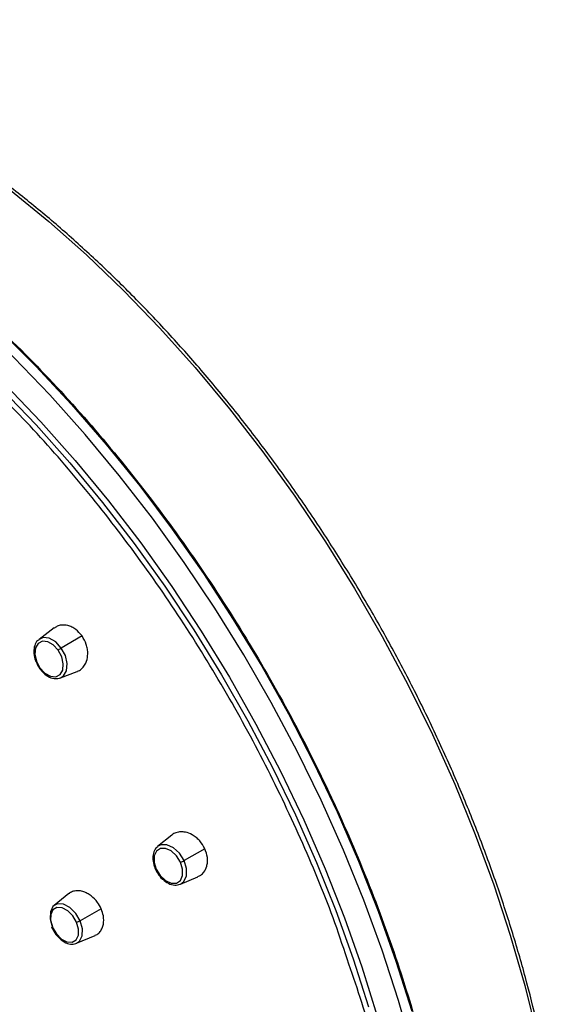
# Paper-space layout '_Isometric' of a CAD drawing. Units: millimetres. Extents: x -47 to 53, y -188 to 64.
# Drawn here: x 16 to 53, y -4 to 64 of the extents above; entities that cross this region are included whole.
import ezdxf

# ---------------------------------------------------------------- set-up
doc = ezdxf.new("R2010")
doc.units = ezdxf.units.MM

psp = doc.layouts.new('_Isometric')

# ---------------------------------------------------------------- linework, layer by layer
at = {"color": 7, "linetype": 'Continuous', "lineweight": 25}
for p, q in [((18.113, 21.85), (17.066, 21.066)), ((20.02, 21.302), (18.597, 20.475)), ((18.47, 18.399), (18.532, 18.419)), ((18.532, 18.419), (19.687, 18.865)), ((26.178, 7.622), (25.214, 6.845)), ((28.455, 6.691), (27.028, 5.874)), ((26.773, 4.252), (27.976, 4.766)), ((26.751, 4.242), (26.773, 4.252)), ((19.122, 3.605), (18.099, 2.794)), ((21.344, 2.556), (19.887, 1.739)), ((19.646, 0.192), (20.913, 0.733)), ((19.595, 0.173), (19.646, 0.192))]:
    psp.add_line(p, q, dxfattribs=at)
at = {"color": 7, "linetype": 'Continuous', "lineweight": 25, "flags": 128}
for points in [[(42.735, -7.177), (41.755, -3.739), (40.632, -0.288), (39.37, 3.162), (37.973, 6.601), (36.444, 10.016), (34.791, 13.397), (33.018, 16.732), (31.131, 20.008), (29.137, 23.216), (27.043, 26.344), (24.855, 29.382), (22.582, 32.319), (20.23, 35.146), (17.808, 37.852), (15.325, 40.428), (12.787, 42.866), (10.205, 45.158), (7.587, 47.295), (4.942, 49.271), (2.279, 51.078), (-0.394, 52.711)], [(15.107, 51.91), (17.733, 49.767), (20.324, 47.47), (22.87, 45.026), (25.362, 42.444), (27.793, 39.732), (30.153, 36.899), (32.436, 33.956), (34.633, 30.911), (36.737, 27.776), (38.74, 24.56), (40.637, 21.275), (42.42, 17.933), (44.083, 14.543), (45.621, 11.118), (47.029, 7.669), (48.302, 4.208), (49.436, 0.747), (50.426, -2.703), (51.27, -6.129)], [(-0.596, 50.077), (1.968, 48.51), (4.524, 46.774), (7.062, 44.875), (9.573, 42.82), (12.049, 40.616), (14.482, 38.271), (16.863, 35.792), (19.183, 33.189), (21.435, 30.47), (23.611, 27.645), (25.703, 24.722), (27.705, 21.714), (29.609, 18.629), (31.409, 15.479), (33.098, 12.274), (34.671, 9.025), (36.122, 5.745), (37.446, 2.443), (38.639, -0.869), (39.697, -4.178)], [(0.199, 50.143), (2.015, 49.014), (4.62, 47.242), (7.207, 45.303), (9.766, 43.203), (12.289, 40.951), (14.766, 38.553), (17.19, 36.019), (19.551, 33.357), (21.841, 30.577), (24.053, 27.688), (26.178, 24.7), (28.209, 21.625), (30.139, 18.472), (31.96, 15.254), (33.668, 11.98), (35.255, 8.663), (36.716, 5.315), (38.046, 1.947), (39.24, -1.429), (40.294, -4.802)], [(14.347, 42.308), (16.85, 39.822), (19.296, 37.203), (21.679, 34.46), (23.989, 31.603), (26.22, 28.641), (28.363, 25.584), (30.411, 22.441), (32.359, 19.224), (34.199, 15.943), (35.925, 12.609), (37.532, 9.233), (39.014, 5.826), (40.366, 2.4), (41.583, -1.034), (42.663, -4.465)], [(18.597, 20.475), (18.21, 20.893), (17.771, 21.143), (17.349, 21.186), (17.066, 21.066)], [(18.383, 20.318), (18.046, 20.682), (17.665, 20.899), (17.298, 20.936), (17, 20.788), (16.817, 20.477), (16.777, 20.05), (16.886, 19.573), (17.127, 19.118)], [(17.127, 19.118), (17.464, 18.755), (17.845, 18.538), (18.213, 18.501), (18.51, 18.649), (18.693, 18.96), (18.733, 19.386), (18.624, 19.863), (18.383, 20.318)], [(18.532, 18.419), (18.744, 18.554), (18.954, 18.912), (19, 19.403), (18.875, 19.952), (18.597, 20.475)], [(27.028, 5.874), (26.713, 6.376), (26.3, 6.759), (25.852, 6.964), (25.437, 6.961), (25.214, 6.845)], [(26.785, 5.766), (26.511, 6.203), (26.153, 6.535), (25.763, 6.714), (25.403, 6.711), (25.125, 6.527), (24.974, 6.191), (24.971, 5.752), (25.118, 5.279)], [(25.118, 5.279), (25.391, 4.842), (25.75, 4.51), (26.139, 4.331), (26.5, 4.334), (26.777, 4.518), (26.928, 4.854), (26.931, 5.293), (26.785, 5.766)], [(26.773, 4.252), (27.019, 4.437), (27.193, 4.824), (27.196, 5.329), (27.028, 5.874)], [(18.099, 2.794), (18.025, 2.725), (17.847, 2.36), (17.835, 1.869), (17.991, 1.327)], [(19.887, 1.739), (19.587, 2.25), (19.188, 2.651), (18.751, 2.883), (18.343, 2.909), (18.099, 2.794)], [(19.642, 1.64), (19.381, 2.084), (19.034, 2.433), (18.654, 2.634), (18.3, 2.657), (18.024, 2.497), (17.869, 2.18), (17.859, 1.753), (17.994, 1.282)], [(17.994, 1.282), (18.256, 0.838), (18.602, 0.489), (18.982, 0.288), (19.337, 0.266), (19.613, 0.425), (19.767, 0.742), (19.778, 1.169), (19.642, 1.64)], [(19.646, 0.192), (19.853, 0.341), (20.031, 0.706), (20.043, 1.197), (19.887, 1.739)], [(17.994, 1.282), (17.974, 1.279), (17.959, 1.278), (17.949, 1.28), (17.946, 1.285), (17.948, 1.292), (17.957, 1.302), (17.971, 1.314), (17.991, 1.327)]]:
    psp.add_lwpolyline(points, dxfattribs=at)
at = {"color": 7, "linetype": 'Continuous', "lineweight": 25}
for centre, radius, start, end in [((19.253, 19.354), 1.298, 120.30851, 132.04284), ((17.161, 19.063), 0.0646, 121.07196, 167.51746), ((26.384, 7.003), 1.3, 287.96411, 299.68648), ((25.086, 5.335), 0.0646, 252.51191, 298.93263), ((19.383, 2.636), 1.029, 284.59279, 299.347)]:
    psp.add_arc(centre, radius, start, end, dxfattribs=at)
for points, knots in [([(53.35, -22.315), (53.346, -21.804), (53.335, -20.322), (53.212, -17.813), (52.937, -14.773), (52.525, -11.677), (51.98, -8.536), (51.302, -5.357), (50.494, -2.151), (49.558, 1.074), (48.498, 4.307), (47.315, 7.539), (46.015, 10.761), (44.6, 13.964), (43.075, 17.137), (41.444, 20.272), (39.712, 23.36), (37.885, 26.391), (35.967, 29.356), (33.964, 32.247), (31.882, 35.056), (29.727, 37.773), (27.505, 40.392), (25.224, 42.904), (22.889, 45.301), (20.507, 47.578), (18.086, 49.727), (15.631, 51.741), (13.151, 53.616), (10.653, 55.344), (8.144, 56.922), (5.631, 58.344), (3.121, 59.606), (0.622, 60.704), (-1.859, 61.635), (-4.314, 62.394), (-6.737, 62.984), (-9.116, 63.388), (-11.007, 63.605), (-12.082, 63.622), (-12.399, 63.628)], [0, 0, 0, 0, 0.014257, 0.041334, 0.068411, 0.095485, 0.122557, 0.149626, 0.176693, 0.203757, 0.230819, 0.257878, 0.284936, 0.311993, 0.339048, 0.366103, 0.393157, 0.420212, 0.447266, 0.474321, 0.501378, 0.528435, 0.555494, 0.582555, 0.609618, 0.636684, 0.663753, 0.690825, 0.717901, 0.74498, 0.772062, 0.799146, 0.826233, 0.853321, 0.880408, 0.907492, 0.934568, 0.961634, 0.988684, 1, 1, 1, 1]), ([(-32.403, 56.594), (-31.677, 57.006), (-29.837, 58.049), (-26.518, 59.046), (-22.541, 59.649), (-18.317, 59.611), (-13.907, 58.962), (-9.352, 57.701), (-4.7, 55.842), (0, 53.405), (4.7, 50.415), (9.352, 46.903), (13.907, 42.905), (18.318, 38.463), (22.539, 33.622), (26.527, 28.434), (30.24, 22.95), (33.639, 17.229), (36.691, 11.33), (39.362, 5.313), (41.626, -0.758), (43.459, -6.822), (44.841, -12.816), (45.76, -18.676), (46.204, -24.343), (46.17, -29.758), (45.657, -34.865), (44.672, -39.611), (43.225, -43.947), (41.327, -47.824), (39.011, -51.222), (36.256, -54.027), (34.173, -55.75), (32.927, -56.359), (32.832, -56.406)], [0, 0, 0, 0, 0.021244, 0.053779, 0.086314, 0.118849, 0.151384, 0.18392, 0.216455, 0.24899, 0.281525, 0.31406, 0.346595, 0.379131, 0.411666, 0.444201, 0.476736, 0.509271, 0.541806, 0.574342, 0.606877, 0.639412, 0.671947, 0.704482, 0.737017, 0.769553, 0.802088, 0.834623, 0.867158, 0.899693, 0.932228, 0.964764, 0.997299, 1, 1, 1, 1]), ([(38.343, -1.231), (38.033, -0.286), (37.125, 2.482), (35.221, 7.061), (32.682, 12.444), (29.808, 17.704), (26.649, 22.792), (23.23, 27.664), (19.579, 32.253), (16.278, 36.003), (14.149, 38.06), (13.359, 38.824)], [0, 0, 0, 0, 0.063966, 0.187274, 0.310583, 0.433892, 0.557201, 0.68051, 0.803819, 0.927128, 1, 1, 1, 1]), ([(20.02, 21.302), (19.882, 21.466), (19.671, 21.715), (19.319, 21.925), (18.981, 22.051), (18.632, 22.068), (18.321, 21.99), (18.182, 21.887), (18.119, 21.841)], [0, 0, 0, 0, 0.251229, 0.383493, 0.519819, 0.736292, 0.881487, 1, 1, 1, 1]), ([(17.074, 21.044), (17.037, 21.024), (16.89, 20.944), (16.75, 20.647), (16.686, 20.218), (16.735, 19.804), (16.847, 19.57), (16.882, 19.496)], [0, 0, 0, 0, 0.085224, 0.339306, 0.600759, 0.874644, 1, 1, 1, 1]), ([(19.686, 18.868), (19.695, 18.871), (19.805, 18.897), (19.989, 19.034), (20.202, 19.271), (20.362, 19.617), (20.428, 20.001), (20.398, 20.397), (20.298, 20.828), (20.13, 21.115), (20.02, 21.302)], [0, 0, 0, 0, 0.0115345, 0.1414745, 0.2796943, 0.3983225, 0.5752481, 0.6866172, 0.794684, 1, 1, 1, 1]), ([(16.882, 19.496), (16.918, 19.404), (16.974, 19.256), (17.064, 19.126), (17.098, 19.077)], [0, 0, 0, 0, 0.6240684, 1, 1, 1, 1]), ([(17.098, 19.077), (17.155, 19.002), (17.321, 18.785), (17.663, 18.512), (18.082, 18.342), (18.34, 18.381), (18.457, 18.399)], [0, 0, 0, 0, 0.154935, 0.450603, 0.751541, 1, 1, 1, 1]), ([(28.455, 6.691), (28.348, 6.881), (28.183, 7.169), (27.86, 7.472), (27.533, 7.696), (27.167, 7.831), (26.787, 7.865), (26.476, 7.8), (26.265, 7.708), (26.187, 7.626), (26.181, 7.62)], [0, 0, 0, 0, 0.2053008, 0.3133852, 0.4247885, 0.6016874, 0.7203391, 0.8586066, 0.9885568, 1, 1, 1, 1]), ([(25.222, 6.82), (25.176, 6.79), (25.026, 6.691), (24.908, 6.372), (24.857, 6.021), (24.917, 5.792), (24.936, 5.723)], [0, 0, 0, 0, 0.148526, 0.490895, 0.845094, 1, 1, 1, 1]), ([(27.971, 4.776), (28.043, 4.807), (28.202, 4.877), (28.424, 5.107), (28.584, 5.418), (28.644, 5.774), (28.639, 6.183), (28.528, 6.49), (28.455, 6.691)], [0, 0, 0, 0, 0.118573, 0.263737, 0.480238, 0.616518, 0.748758, 1, 1, 1, 1]), ([(24.936, 5.723), (24.952, 5.626), (24.977, 5.475), (25.043, 5.327), (25.067, 5.274)], [0, 0, 0, 0, 0.637476, 1, 1, 1, 1]), ([(25.067, 5.274), (25.11, 5.19), (25.236, 4.949), (25.413, 4.697), (25.559, 4.595), (25.568, 4.588)], [0, 0, 0, 0, 0.329595, 0.955223, 1, 1, 1, 1]), ([(25.568, 4.588), (25.693, 4.488), (25.954, 4.278), (26.377, 4.154), (26.63, 4.216), (26.745, 4.244)], [0, 0, 0, 0, 0.333428, 0.697371, 1, 1, 1, 1]), ([(21.344, 2.556), (21.263, 2.711), (21.085, 3.051), (20.723, 3.408), (20.37, 3.638), (20.062, 3.764), (19.738, 3.819), (19.431, 3.776), (19.221, 3.695), (19.139, 3.612), (19.126, 3.599)], [0, 0, 0, 0, 0.164099, 0.360027, 0.470383, 0.58864, 0.714716, 0.848515, 0.976006, 1, 1, 1, 1]), ([(20.908, 0.745), (20.956, 0.763), (21.096, 0.814), (21.267, 0.986), (21.414, 1.229), (21.515, 1.581), (21.524, 2.039), (21.4, 2.394), (21.344, 2.556)], [0, 0, 0, 0, 0.085328, 0.246673, 0.398012, 0.53924, 0.789985, 1, 1, 1, 1]), ([(17.946, 1.283), (17.987, 1.198), (18.105, 0.951), (18.389, 0.583), (18.792, 0.266), (19.212, 0.105), (19.467, 0.15), (19.584, 0.171)], [0, 0, 0, 0, 0.118465, 0.343731, 0.571698, 0.803388, 1, 1, 1, 1]), ([(16.829, -56.581), (18.101, -56.615), (20.647, -56.682), (24.22, -56.111), (27.572, -55.05), (30.652, -53.463), (33.435, -51.376), (35.894, -48.808), (38.006, -45.782), (39.751, -42.327), (41.112, -38.476), (42.077, -34.265), (42.636, -29.734), (42.784, -24.927), (42.518, -19.887), (41.848, -14.665), (40.754, -9.307), (39.586, -4.808), (38.648, -2.108), (38.343, -1.231)], [0, 0, 0, 0, 0.0605217, 0.1212065, 0.1818914, 0.2425763, 0.3032612, 0.3639461, 0.424631, 0.4853159, 0.5460007, 0.6066856, 0.6673705, 0.7280554, 0.7887403, 0.8494252, 0.91011, 0.9707949, 1, 1, 1, 1])]:
    psp.add_open_spline(points, degree=3, knots=knots, dxfattribs=at)

doc.saveas('drawing.dxf')
